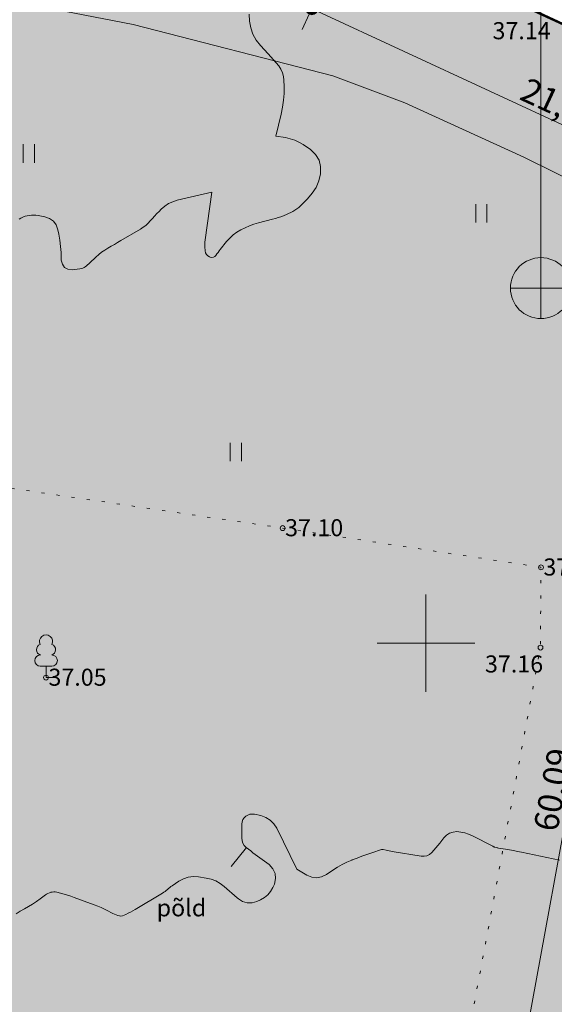
# Model space of a CAD drawing. Units: metres. Extents: x 554234 to 555074, y 6585927 to 6586555.
# Drawn here: x 554483 to 554505, y 6586385 to 6586426 of the extents above; entities that cross this region are included whole.
import ezdxf

# ---------------------------------------------------------------- set-up
doc = ezdxf.new("R2010")
doc.units = ezdxf.units.M
doc.header["$MEASUREMENT"] = 0
doc.linetypes.add('KOLVIK', pattern=[0.625, 0.125, -0.5])
for name, color, linetype in [('_DP_kast', 7, 'Continuous'), ('_DP_Kinnistupiir.TEN', 7, 'Continuous'), ('_DP_ting_pohijoonis', 7, 'Continuous'), ('ALUSVORK', 7, 'Continuous'), ('HALJASTUS', 7, 'Continuous'), ('HORISONTAAL', 7, 'Continuous'), ('KORGUS', 7, 'Continuous'), ('PIIR', 7, 'Continuous'), ('PUU', 7, 'Continuous'), ('TEE', 7, 'Continuous'), ('VORK', 7, 'Continuous')]:
    doc.layers.add(name, color=color, linetype=linetype)
doc.styles.add('GENERATED_STYLE_2', font='txt')
doc.styles.add('GENERATED_STYLE_5', font='txt')
doc.linetypes.add('Crossed', pattern='A,0,[7,DP-05 PĆµhijoonis tehnovĆµrkudega1.Shx,S=0.079365,R=0,X=0,Y=0],-10,0', length=10)
doc.dimstyles.new('GENERATED_STYLE__1', dxfattribs={"dimtxt": 1, "dimasz": 0.95, "dimexe": 0.18, "dimexo": 0.3, "dimgap": 0.09, "dimtad": 1, "dimzin": 0, "dimdsep": 46, "dimtxsty": 'GENERATED_STYLE_2', "dimblk": 'ARROWHEAD_11', "dimblk1": 'ARROWHEAD_11', "dimblk2": 'ARROWHEAD_11', "dimcen": 0.09, "dimclrd": 12, "dimclre": 12, "dimclrt": 12, "dimadec": 0, "dimazin": 0, "dimtfac": 1, "dimtdec": 4, "dimtmove": 2, "dimatfit": 3, "dimfxl": 0, "dimtolj": 1, "dimtzin": 0, "dimarcsym": 0})
doc.dimstyles.new('GENERATED_STYLE__2', dxfattribs={"dimtxt": 1, "dimasz": 0.95, "dimexe": 0.18, "dimexo": 0.3, "dimgap": 0.09, "dimtad": 1, "dimzin": 0, "dimdsep": 46, "dimtxsty": 'GENERATED_STYLE_2', "dimblk": 'ARROWHEAD_11', "dimblk1": 'ARROWHEAD_11', "dimblk2": 'ARROWHEAD_11', "dimcen": 0.09, "dimclrd": 12, "dimclre": 12, "dimclrt": 12, "dimadec": 0, "dimazin": 0, "dimtfac": 1, "dimtdec": 4, "dimtmove": 0, "dimatfit": 3, "dimfxl": 0, "dimtolj": 1, "dimtzin": 0, "dimarcsym": 0})

# ---------------------------------------------------------------- blocks, each defined once
blk = doc.blocks.new('Line_7_1', base_point=(554504.715, 6586474.687))
at = {"layer": '_DP_kast', "linetype": 'Continuous', "lineweight": 0, "true_color": 0x000000}
for points in [[(554504.715, 6586414.56), (554504.715, 6586415.81), (554504.237, 6586415.715), (554503.832, 6586415.444), (554503.561, 6586415.039), (554503.465, 6586414.56)], [(554504.715, 6586414.56), (554504.715, 6586413.31), (554505.194, 6586413.405), (554505.599, 6586413.676), (554505.87, 6586414.082), (554505.965, 6586414.56)]]:
    blk.add_hatch(color=18, dxfattribs=at).paths.add_polyline_path(points)
at = {"layer": '_DP_kast', "color": 7, "linetype": 'Continuous', "lineweight": 13}
for p, q in [((554504.715, 6586474.687), (554504.715, 6586414.56)), ((554504.715, 6586415.81), (554504.715, 6586413.31)), ((554503.465, 6586414.56), (554505.965, 6586414.56))]:
    blk.add_line(p, q, dxfattribs=at)
blk.add_circle((554504.715, 6586414.56), 1.25, dxfattribs=at)
blk = doc.blocks.new('*D45', base_point=(442306.382, 6321533.619))
at = {"layer": 'ALUSVORK', "linetype": 'Continuous', "lineweight": 13}
for points in [[(554510.728, 6586421.425), (554510.747, 6586421.33), (554510.801, 6586421.249), (554510.882, 6586421.194), (554510.978, 6586421.175), (554511.074, 6586421.194), (554511.155, 6586421.249), (554511.209, 6586421.33), (554511.228, 6586421.425), (554511.209, 6586421.521), (554511.155, 6586421.602), (554511.074, 6586421.656), (554510.978, 6586421.675), (554510.882, 6586421.656), (554510.801, 6586421.602), (554510.747, 6586421.521)], [(554499.896, 6586362.32), (554499.915, 6586362.224), (554499.969, 6586362.143), (554500.05, 6586362.089), (554500.146, 6586362.07), (554500.241, 6586362.089), (554500.323, 6586362.143), (554500.377, 6586362.224), (554500.396, 6586362.32), (554500.377, 6586362.415), (554500.323, 6586362.496), (554500.241, 6586362.551), (554500.146, 6586362.57), (554500.05, 6586362.551), (554499.969, 6586362.496), (554499.915, 6586362.415)]]:
    blk.add_hatch(color=12, dxfattribs=at).paths.add_polyline_path(points)
at = {"layer": 'ALUSVORK', "color": 12, "linetype": 'Continuous', "lineweight": 13}
for p, q in [((554511.023, 6586421.671), (554511.068, 6586421.917)), ((554510.732, 6586421.47), (554510.056, 6586421.594)), ((554515.985, 6586420.508), (554511.224, 6586421.38)), ((554500.191, 6586362.566), (554510.933, 6586421.179)), ((554499.9, 6586362.365), (554499.224, 6586362.489)), ((554500.056, 6586361.828), (554500.101, 6586362.074)), ((554505.153, 6586361.402), (554500.392, 6586362.275))]:
    blk.add_line(p, q, dxfattribs=at)
for centre in [(554510.978, 6586421.425), (554500.146, 6586362.32)]:
    blk.add_circle(centre, 0.25, dxfattribs=at)
at = {"layer": 'ALUSVORK', "color": 12, "lineweight": 13, "insert": (554505.389, 6586392.229), "char_height": 1, "attachment_point": 7, "rotation": 79.6148, "style": 'GENERATED_STYLE_2'}
blk.add_mtext('\\A1;{\\pql;\\fArial Narrow|b0|i0|c0|p34;60,09}', dxfattribs=at)
blk = doc.blocks.new('ARROWHEAD_11')
at = {"color": 0, "linetype": 'Continuous', "lineweight": 0}
blk.add_line((0, 0), (-1, 0), dxfattribs=at)
at = {"color": 0, "linetype": 'Continuous', "lineweight": 0, "const_width": 0.25, "flags": 128}
blk.add_lwpolyline([(-0.125, 0, 1), (0.125, 0, 1)], format="xyb", close=True, dxfattribs=at)
blk = doc.blocks.new('*D77', base_point=(442306.382, 6321533.619))
at = {"layer": 'ALUSVORK', "linetype": 'Continuous', "lineweight": 13}
for points in [[(554495.065, 6586426.022), (554495.085, 6586425.926), (554495.139, 6586425.845), (554495.22, 6586425.791), (554495.315, 6586425.772), (554495.411, 6586425.791), (554495.492, 6586425.845), (554495.546, 6586425.926), (554495.565, 6586426.022), (554495.546, 6586426.118), (554495.492, 6586426.199), (554495.411, 6586426.253), (554495.315, 6586426.272), (554495.22, 6586426.253), (554495.139, 6586426.199), (554495.085, 6586426.118)], [(554514.45, 6586417.042), (554514.469, 6586416.947), (554514.523, 6586416.866), (554514.605, 6586416.812), (554514.7, 6586416.792), (554514.796, 6586416.812), (554514.877, 6586416.866), (554514.931, 6586416.947), (554514.95, 6586417.042), (554514.931, 6586417.138), (554514.877, 6586417.219), (554514.796, 6586417.273), (554514.7, 6586417.292), (554514.605, 6586417.273), (554514.523, 6586417.219), (554514.469, 6586417.138)]]:
    blk.add_hatch(color=12, dxfattribs=at).paths.add_polyline_path(points)
at = {"layer": 'ALUSVORK', "color": 12, "linetype": 'Continuous', "lineweight": 13}
for p, q in [((554496.77, 6586429.161), (554495.421, 6586426.249)), ((554495.089, 6586426.127), (554494.862, 6586426.232)), ((554514.473, 6586417.148), (554495.542, 6586425.917)), ((554495.21, 6586425.795), (554494.921, 6586425.171)), ((554516.154, 6586420.181), (554514.805, 6586417.269)), ((554515.154, 6586416.832), (554514.927, 6586416.937)), ((554514.595, 6586416.816), (554514.306, 6586416.192))]:
    blk.add_line(p, q, dxfattribs=at)
for centre in [(554495.315, 6586426.022), (554514.7, 6586417.042)]:
    blk.add_circle(centre, 0.25, dxfattribs=at)
at = {"layer": 'ALUSVORK', "color": 12, "lineweight": 13, "insert": (554503.785, 6586422.319), "char_height": 1, "attachment_point": 7, "rotation": 335.1453, "style": 'GENERATED_STYLE_2'}
blk.add_mtext('\\A1;{\\pql;\\fArial Narrow|b0|i0|c0|p34;21,36}', dxfattribs=at)

msp = doc.modelspace()

# ---------------------------------------------------------------- hatches: boundary and pattern name
at = {"layer": '_DP_ting_pohijoonis', "linetype": 'Continuous', "lineweight": 0, "true_color": 0x001900}
msp.add_hatch(color=98, dxfattribs=at).paths.add_polyline_path([(554505.448, 6586361.348), (554516.28, 6586420.454), (554496.896, 6586429.433), (554469.362, 6586434.563), (554458.417, 6586439.924), (554442.942, 6586454.426), (554325.02, 6586509.05), (554306.89, 6586385.47)])

# ---------------------------------------------------------------- linework, layer by layer
at = {"layer": '_DP_Kinnistupiir.TEN', "color": 230, "linetype": 'Continuous', "lineweight": 50, "flags": 128}
msp.add_lwpolyline([(554505.448, 6586361.348), (554516.28, 6586420.454), (554325.02, 6586509.05), (554306.89, 6586385.47)], close=True, dxfattribs=at)
at = {"layer": '_DP_ting_pohijoonis', "color": 230, "linetype": 'Continuous', "lineweight": 50, "flags": 128}
for points in [[(554505.448, 6586361.348), (554516.28, 6586420.454), (554496.896, 6586429.433), (554469.362, 6586434.563), (554458.417, 6586439.924), (554442.942, 6586454.426), (554325.02, 6586509.05), (554306.89, 6586385.47)], [(554517.13, 6586420.06), (554325.02, 6586509.05), (554306.89, 6586385.47), (554546.67, 6586356.34), (554506.38, 6586143.18), (554587.88, 6586135.99), (554629.32, 6586358.38), (554567, 6586393.55)]]:
    msp.add_lwpolyline(points, close=True, dxfattribs=at)
at = {"layer": 'HALJASTUS', "color": 3, "linetype": 'Continuous', "lineweight": 13}
for p, q in [((554483.476, 6586420.459), (554483.476, 6586419.698)), ((554483.931, 6586420.459), (554483.931, 6586419.698)), ((554502.044, 6586418.009), (554502.044, 6586417.248)), ((554502.499, 6586418.009), (554502.499, 6586417.248)), ((554491.97, 6586408.222), (554491.97, 6586407.461)), ((554492.425, 6586408.222), (554492.425, 6586407.461))]:
    msp.add_line(p, q, dxfattribs=at)
at = {"layer": 'HALJASTUS', "color": 3, "linetype": 'KOLVIK', "lineweight": 13, "flags": 128}
msp.add_lwpolyline([(554488.1, 6586377.59), (554487.902, 6586378.226), (554486.412, 6586378.144), (554485.673, 6586375.941), (554461.734, 6586379.63), (554464.32, 6586395.055), (554479.574, 6586393.56), (554480.396, 6586399.154), (554480.267, 6586399.983), (554480.879, 6586406.661), (554494.12, 6586404.722), (554504.715, 6586403.113), (554504.7, 6586399.819), (554500.901, 6586379.414), (554499.993, 6586376.23), (554496.182, 6586377.001), (554495.957, 6586376.154)], dxfattribs=at)
at = {"layer": 'HORISONTAAL', "color": 34, "linetype": 'Continuous', "lineweight": 13}
msp.add_line((554492.63, 6586391.621), (554492.003, 6586390.843), dxfattribs=at)
at = {"layer": 'HORISONTAAL', "color": 251, "linetype": 'Continuous', "lineweight": 13, "true_color": 0x6d6d6d, "flags": 128}
for points in [[(554483.306, 6586417.394), (554483.383, 6586417.435), (554483.465, 6586417.473), (554483.549, 6586417.505), (554483.636, 6586417.528), (554483.724, 6586417.545), (554483.814, 6586417.553), (554483.904, 6586417.555), (554483.994, 6586417.55), (554484.084, 6586417.538), (554484.359, 6586417.49), (554484.552, 6586417.416), (554484.712, 6586417.308), (554484.822, 6586417.15), (554484.899, 6586416.957), (554484.934, 6586416.773), (554484.975, 6586416.522), (554485.007, 6586416.271), (554485.025, 6586416.019), (554485.035, 6586415.766), (554485.035, 6586415.704), (554485.086, 6586415.536), (554485.172, 6586415.407), (554485.31, 6586415.339), (554485.483, 6586415.31), (554485.804, 6586415.348), (554485.863, 6586415.36), (554485.919, 6586415.379), (554485.971, 6586415.407), (554486.021, 6586415.44), (554486.068, 6586415.48), (554486.114, 6586415.52), (554486.16, 6586415.56), (554486.206, 6586415.602), (554486.456, 6586415.834), (554486.572, 6586415.935), (554486.692, 6586416.03), (554486.818, 6586416.117), (554486.947, 6586416.199), (554487.08, 6586416.277), (554487.213, 6586416.354), (554487.346, 6586416.432), (554487.479, 6586416.51), (554488.285, 6586416.981), (554488.395, 6586417.054), (554488.5, 6586417.133), (554488.597, 6586417.222), (554488.688, 6586417.318), (554488.775, 6586417.419), (554488.864, 6586417.517), (554488.956, 6586417.614), (554489.049, 6586417.709), (554489.137, 6586417.798), (554489.283, 6586417.922), (554489.44, 6586418.027), (554489.612, 6586418.105), (554489.794, 6586418.165), (554491.22, 6586418.5), (554490.945, 6586416.547), (554490.933, 6586416.44), (554490.927, 6586416.334), (554490.928, 6586416.227), (554490.934, 6586416.12), (554490.938, 6586416.086), (554490.96, 6586416.006), (554490.996, 6586415.937), (554491.053, 6586415.884), (554491.123, 6586415.842), (554491.151, 6586415.832), (554491.217, 6586415.822), (554491.277, 6586415.828), (554491.331, 6586415.857), (554491.38, 6586415.902), (554491.424, 6586415.964), (554491.469, 6586416.025), (554491.515, 6586416.085), (554491.562, 6586416.145), (554491.821, 6586416.472), (554491.95, 6586416.614), (554492.088, 6586416.744), (554492.243, 6586416.856), (554492.407, 6586416.955), (554492.582, 6586417.038), (554492.76, 6586417.113), (554492.942, 6586417.177), (554493.127, 6586417.232), (554493.708, 6586417.386), (554493.82, 6586417.417), (554493.931, 6586417.451), (554494.041, 6586417.488), (554494.151, 6586417.527), (554494.184, 6586417.539), (554494.275, 6586417.576), (554494.365, 6586417.615), (554494.453, 6586417.658), (554494.54, 6586417.703), (554494.623, 6586417.754), (554494.703, 6586417.809), (554494.779, 6586417.871), (554494.851, 6586417.937), (554495.142, 6586418.223), (554495.332, 6586418.449), (554495.489, 6586418.692), (554495.598, 6586418.96), (554495.674, 6586419.244), (554495.678, 6586419.267), (554495.674, 6586419.552), (554495.613, 6586419.813), (554495.467, 6586420.038), (554495.263, 6586420.239), (554494.96, 6586420.445), (554494.79, 6586420.544), (554494.613, 6586420.628), (554494.427, 6586420.687), (554494.235, 6586420.73), (554493.84, 6586420.79), (554494.063, 6586421.697), (554494.12, 6586421.978), (554494.161, 6586422.261), (554494.179, 6586422.547), (554494.182, 6586422.834), (554494.173, 6586423.082), (554494.152, 6586423.241), (554494.112, 6586423.393), (554494.044, 6586423.535), (554493.957, 6586423.67), (554493.853, 6586423.797), (554493.747, 6586423.923), (554493.638, 6586424.046), (554493.526, 6586424.167), (554493.204, 6586424.507), (554493.033, 6586424.73), (554492.896, 6586424.968), (554492.809, 6586425.228), (554492.756, 6586425.504), (554492.742, 6586425.792)], [(554483.188, 6586388.907), (554483.354, 6586389.007), (554483.523, 6586389.104), (554483.691, 6586389.201), (554483.856, 6586389.302), (554484.016, 6586389.41), (554484.173, 6586389.522), (554484.383, 6586389.677), (554484.435, 6586389.712), (554484.489, 6586389.742), (554484.546, 6586389.766), (554484.605, 6586389.786), (554484.665, 6586389.798), (554484.725, 6586389.803), (554484.786, 6586389.8), (554484.847, 6586389.79), (554485.009, 6586389.75), (554485.15, 6586389.713), (554485.29, 6586389.673), (554485.429, 6586389.627), (554485.566, 6586389.579), (554486.39, 6586389.271), (554486.532, 6586389.216), (554486.673, 6586389.156), (554486.811, 6586389.091), (554486.947, 6586389.023), (554487.091, 6586388.948), (554487.155, 6586388.916), (554487.22, 6586388.886), (554487.285, 6586388.858), (554487.352, 6586388.831), (554487.419, 6586388.815), (554487.485, 6586388.809), (554487.55, 6586388.82), (554487.615, 6586388.842), (554487.683, 6586388.875), (554487.781, 6586388.924), (554487.878, 6586388.975), (554487.973, 6586389.028), (554488.068, 6586389.082), (554489.191, 6586389.752), (554489.244, 6586389.785), (554489.295, 6586389.82), (554489.343, 6586389.859), (554489.39, 6586389.899), (554489.437, 6586389.94), (554489.485, 6586389.979), (554489.535, 6586390.017), (554489.585, 6586390.053), (554489.855, 6586390.237), (554490.047, 6586390.338), (554490.246, 6586390.407), (554490.456, 6586390.429), (554490.673, 6586390.42), (554490.978, 6586390.371), (554491.18, 6586390.321), (554491.372, 6586390.25), (554491.55, 6586390.148), (554491.718, 6586390.025), (554491.829, 6586389.929), (554491.934, 6586389.838), (554492.039, 6586389.747), (554492.143, 6586389.655), (554492.248, 6586389.564), (554492.302, 6586389.516), (554492.384, 6586389.457), (554492.47, 6586389.409), (554492.563, 6586389.377), (554492.661, 6586389.356), (554492.762, 6586389.352), (554492.862, 6586389.359), (554492.959, 6586389.38), (554493.055, 6586389.412), (554493.216, 6586389.481), (554493.375, 6586389.571), (554493.515, 6586389.681), (554493.627, 6586389.819), (554493.72, 6586389.977), (554493.784, 6586390.118), (554493.83, 6586390.345), (554493.819, 6586390.557), (554493.723, 6586390.746), (554493.57, 6586390.92), (554492.996, 6586391.338), (554492.902, 6586391.409), (554492.808, 6586391.48), (554492.715, 6586391.553), (554492.623, 6586391.627), (554492.547, 6586391.709), (554492.488, 6586391.8), (554492.456, 6586391.902), (554492.441, 6586392.013), (554492.443, 6586392.585), (554492.457, 6586392.679), (554492.486, 6586392.765), (554492.538, 6586392.84), (554492.605, 6586392.908), (554492.688, 6586392.955), (554492.775, 6586392.986), (554492.867, 6586392.994), (554492.963, 6586392.986), (554493.219, 6586392.931), (554493.425, 6586392.855), (554493.607, 6586392.749), (554493.754, 6586392.597), (554493.877, 6586392.416), (554494.7, 6586390.74), (554495.11, 6586390.488), (554495.314, 6586390.409), (554495.516, 6586390.379), (554495.717, 6586390.42), (554495.916, 6586390.509), (554496.179, 6586390.691), (554496.365, 6586390.81), (554496.556, 6586390.921), (554496.754, 6586391.017), (554496.957, 6586391.105), (554496.973, 6586391.111), (554497.172, 6586391.188), (554497.372, 6586391.262), (554497.573, 6586391.334), (554497.774, 6586391.404), (554498.179, 6586391.541), (554498.247, 6586391.546), (554498.37, 6586391.512), (554498.432, 6586391.496), (554498.494, 6586391.482), (554498.556, 6586391.469), (554498.619, 6586391.458), (554499.81, 6586391.265), (554499.93, 6586391.265), (554500.042, 6586391.286), (554500.143, 6586391.338), (554500.236, 6586391.413), (554500.321, 6586391.508), (554500.405, 6586391.604), (554500.486, 6586391.703), (554500.566, 6586391.803), (554500.731, 6586392.016), (554500.845, 6586392.125), (554500.971, 6586392.209), (554501.115, 6586392.254), (554501.272, 6586392.273), (554501.436, 6586392.257), (554501.597, 6586392.227), (554501.752, 6586392.175), (554501.904, 6586392.108), (554502.738, 6586391.672), (554502.756, 6586391.663), (554502.775, 6586391.655), (554502.795, 6586391.648), (554502.814, 6586391.641), (554502.894, 6586391.619), (554502.915, 6586391.614), (554502.935, 6586391.609), (554502.955, 6586391.605), (554502.975, 6586391.601), (554503.265, 6586391.553), (554503.431, 6586391.525), (554503.596, 6586391.495), (554503.76, 6586391.463), (554503.925, 6586391.429), (554505.48, 6586391.1)]]:
    msp.add_lwpolyline(points, dxfattribs=at)
at = {"layer": 'KORGUS', "color": 251, "linetype": 'Continuous', "lineweight": 13, "true_color": 0x6d6d6d}
for centre in [(554494.12, 6586404.72), (554504.72, 6586403.11), (554504.7, 6586399.82), (554484.41, 6586398.59)]:
    msp.add_circle(centre, 0.1, dxfattribs=at)
at = {"layer": 'PIIR', "color": 32, "linetype": 'Continuous', "lineweight": 30, "flags": 128}
msp.add_lwpolyline([(554517.13, 6586420.06), (554325.02, 6586509.05), (554306.89, 6586385.47), (554546.67, 6586356.34), (554506.38, 6586143.18), (554587.88, 6586135.99), (554629.32, 6586358.38), (554567, 6586393.55)], close=True, dxfattribs=at)
at = {"layer": 'PUU', "color": 3, "linetype": 'Continuous', "lineweight": 13}
for p, q in [((554484.644, 6586399.053), (554484.176, 6586399.053)), ((554484.41, 6586398.59), (554484.41, 6586399.053)), ((554484.78, 6586398.59), (554484.41, 6586398.59))]:
    msp.add_line(p, q, dxfattribs=at)
for centre, radius, start, end in [((554484.41, 6586400.072), 0.27, 332.5799, 207.4201), ((554484.244, 6586399.733), 0.227, 109.0217, 253.1415), ((554484.576, 6586399.733), 0.227, 286.8508, 70.9859), ((554484.178, 6586399.285), 0.232, 90.0016, 269.3953), ((554484.642, 6586399.285), 0.232, 270.6047, 89.9984)]:
    msp.add_arc(centre, radius, start, end, dxfattribs=at)
at = {"layer": 'TEE', "color": 7, "linetype": 'Crossed', "lineweight": 13, "flags": 128}
msp.add_lwpolyline([(554312.493, 6586507.555), (554332.444, 6586499.763), (554341.045, 6586496.403), (554351.275, 6586492.184), (554371.356, 6586482.705), (554386.612, 6586475.983), (554402.294, 6586468.852), (554418.139, 6586462.158), (554425.087, 6586458.841), (554431.947, 6586455.027), (554436.511, 6586451.631), (554442.577, 6586446.95), (554454.166, 6586436.383), (554461.022, 6586432.411), (554469.254, 6586428.944), (554477.985, 6586427.318), (554487.983, 6586425.376), (554496.172, 6586423.266), (554499.13, 6586422.161), (554504.02, 6586419.929), (554514.435, 6586414.772), (554524.522, 6586409.444), (554532.197, 6586405.128), (554538.818, 6586401.449), (554550.079, 6586395.48), (554562.85, 6586388.014), (554572.966, 6586382.697), (554587.077, 6586374.378), (554603.558, 6586364.834), (554609.154, 6586360.955), (554625.74, 6586351.496), (554636.987, 6586344.386), (554640.527, 6586342.148), (554646.083, 6586338.635)], dxfattribs=at)
at = {"layer": 'VORK', "color": 7, "linetype": 'Continuous', "lineweight": 13}
for p, q in [((554500, 6586402), (554500, 6586398)), ((554498, 6586400), (554502, 6586400))]:
    msp.add_line(p, q, dxfattribs=at)

# ---------------------------------------------------------------- block references
at = {"layer": '_DP_kast', "color": 7, "linetype": 'Continuous', "lineweight": 13}
msp.add_blockref('Line_7_1', (554504.715, 6586474.687), dxfattribs=at)

# ---------------------------------------------------------------- texts
at = {"layer": 'HALJASTUS', "color": 3, "linetype": 'Continuous', "lineweight": 13, "insert": (554488.95, 6586389.499), "char_height": 0.7, "attachment_point": 1, "style": 'GENERATED_STYLE_5'}
msp.add_mtext('\\A1;{\\pql;\\fTimes New Roman|b0|i0|c0|p18;põld}', dxfattribs=at)
at = {"layer": 'KORGUS', "color": 251, "linetype": 'Continuous', "lineweight": 13, "true_color": 0x6d6d6d, "attachment_point": 4, "style": 'GENERATED_STYLE_5'}
for s, insert, char_height in [('\\A1;{\\pql;\\fTimes New Roman|b0|i0|c0|p18;37.14}', (554502.73, 6586425.116), 0.7), ('\\A1;{\\pql;\\fTimes New Roman|b0|i0|c0|p18;37.10}', (554494.22, 6586404.736), 0.70002), ('\\A1;{\\pql;\\fTimes New Roman|b0|i0|c0|p18;37.13}', (554504.82, 6586403.126), 0.70002), ('\\A1;{\\pql;\\fTimes New Roman|b0|i0|c0|p18;37.16}', (554502.422, 6586399.149), 0.70002), ('\\A1;{\\pql;\\fTimes New Roman|b0|i0|c0|p18;37.05}', (554484.51, 6586398.606), 0.70002)]:
    msp.add_mtext(s, dxfattribs=dict(at, insert=insert, char_height=char_height))

# ---------------------------------------------------------------- dimensions: what is measured, and where the dimension line sits
at = {"layer": 'ALUSVORK', "color": 12, "linetype": 'Continuous', "lineweight": 13}
for base, p1, p2, angle, dimstyle, picture, middle, turn in [((554495.315, 6586426.022), (554516.28, 6586420.454), (554496.896, 6586429.433), 155.1453, 'GENERATED_STYLE__2', '*D77', (554505.52, 6586422.067), 335.1453), ((554510.978, 6586421.425), (554505.448, 6586361.348), (554516.28, 6586420.454), 79.6148, 'GENERATED_STYLE__1', '*D45', (554505.2, 6586393.972), 79.6148)]:
    dim = msp.add_linear_dim(base=base, p1=p1, p2=p2, angle=angle, dimstyle=dimstyle, dxfattribs=at)
    dim.commit()
    dim.dimension.update_dxf_attribs({"geometry": picture, "text_midpoint": middle, "dimtype": 160, "text_rotation": turn})

doc.saveas('drawing.dxf')
